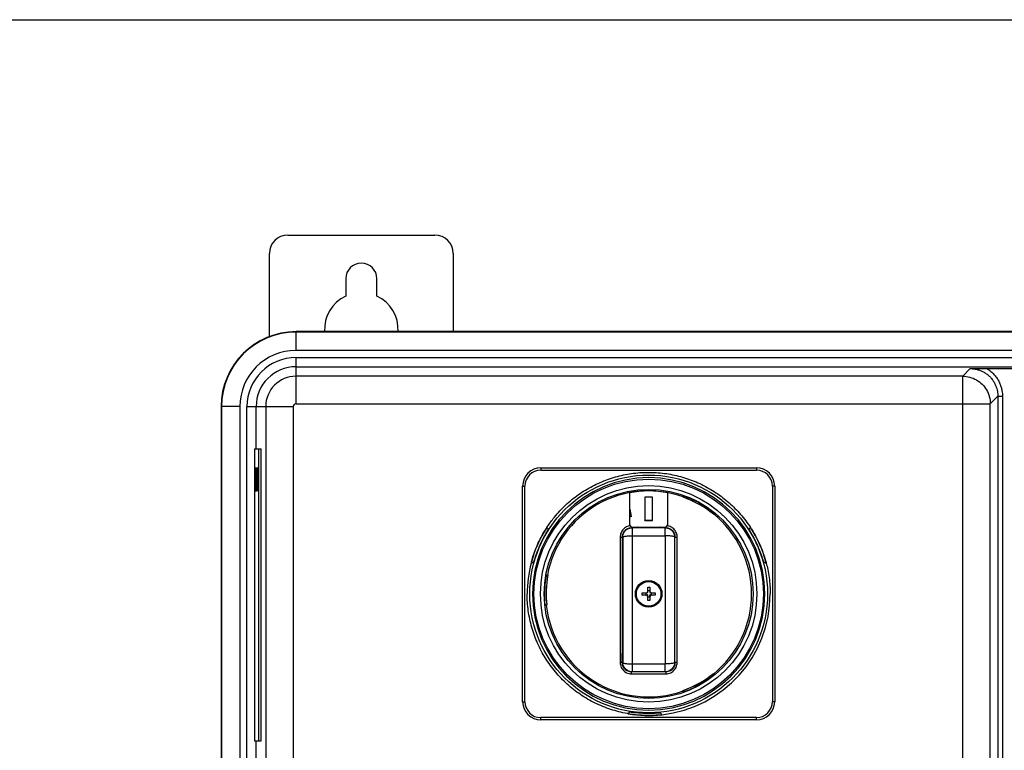
# Model space of a CAD drawing. Units: inches. Extents: x 0 to 34, y 0 to 22.
# Drawn here: x 17 to 23.3, y 17.3 to 22 of the extents above; entities that cross this region are included whole.
import ezdxf

# ---------------------------------------------------------------- set-up
doc = ezdxf.new("R2010")
doc.units = ezdxf.units.IN
doc.header["$LTSCALE"] = 1.87
doc.header["$MEASUREMENT"] = 0
doc.layers.get('0').update_dxf_attribs({"linetype": 'CONTINUOUS'})
doc.layers.add('COS_FEATURE', color=7, linetype='CONTINUOUS')

msp = doc.modelspace()

# ---------------------------------------------------------------- linework, layer by layer
at = {"color": 7, "linetype": 'CONTINUOUS'}
for p, q in [((0, 22), (34, 22)), ((18.7218, 20.6172), (19.6667, 20.6172)), ((18.6037, 19.9643), (18.6037, 20.4991)), ((19.7848, 20.4991), (19.7848, 19.9971)), ((19.0939, 20.3367), (19.0939, 20.2257)), ((19.2947, 20.2257), (19.2947, 20.3367)), ((18.775, 19.8767), (18.775, 19.9971)), ((28.1441, 19.9971), (18.775, 19.9971)), ((28.1441, 19.9947), (18.775, 19.9947)), ((28.1441, 19.8767), (18.775, 19.8767)), ((18.775, 19.5337), (18.775, 19.831)), ((18.775, 19.831), (23.5453, 19.831)), ((18.775, 19.772), (23.4602, 19.772)), ((23.0567, 19.7109), (23.1055, 19.7597)), ((23.2111, 19.7602), (23.4485, 19.7602)), ((23.0567, 19.7109), (18.775, 19.7109)), ((23.0567, 17.1602), (23.0567, 19.7109)), ((23.2338, 19.5337), (23.2826, 19.5826)), ((23.2826, 19.5826), (23.2826, 13.1774)), ((23.2826, 19.5826), (23.3122, 19.5826)), ((23.3122, 19.5826), (23.3122, 13.1774)), ((18.2937, 19.5158), (18.2937, 13.2442)), ((18.4142, 19.5158), (18.2937, 19.5158)), ((18.2961, 19.5158), (18.2961, 13.2442)), ((18.4142, 19.5158), (18.4142, 13.2442)), ((18.4598, 13.4105), (18.4598, 19.5158)), ((18.4598, 19.5158), (18.7571, 19.5158)), ((18.5189, 19.2442), (18.5189, 19.5158)), ((18.5799, 19.5158), (18.5799, 17.2465)), ((18.7571, 19.5158), (18.7571, 17.1602)), ((18.775, 19.5337), (23.2338, 19.5337)), ((23.2338, 17.2465), (23.2338, 19.5337)), ((18.5075, 19.2442), (18.5075, 17.3692)), ((18.5075, 19.2442), (18.5519, 19.2442)), ((18.5369, 17.3692), (18.5369, 19.2442)), ((18.5519, 17.3692), (18.5519, 19.2442)), ((20.3473, 19.1225), (20.3473, 19.1077)), ((20.3473, 19.1225), (21.7322, 19.1225)), ((20.3473, 19.1077), (21.7322, 19.1077)), ((21.7322, 19.1225), (21.7322, 19.1077)), ((20.2304, 17.6208), (20.2304, 19.0056)), ((20.2304, 19.0056), (20.2452, 19.0056)), ((20.2452, 17.6208), (20.2452, 19.0056)), ((21.8343, 19.0056), (21.8343, 17.6208)), ((21.8491, 19.0056), (21.8343, 19.0056)), ((21.8491, 19.0056), (21.8491, 17.6208)), ((20.9157, 18.9622), (20.9157, 18.7653)), ((21.0153, 18.934), (21.0153, 18.7848)), ((21.0153, 18.934), (21.0161, 18.9333)), ((21.0642, 18.934), (21.0153, 18.934)), ((21.0161, 18.9333), (21.0161, 18.7856)), ((21.0634, 18.9333), (21.0161, 18.9333)), ((21.0642, 18.934), (21.0634, 18.9333)), ((21.0634, 18.7856), (21.0634, 18.9333)), ((21.0642, 18.7848), (21.0642, 18.934)), ((21.1638, 18.7653), (21.1638, 18.9622)), ((21.2618, 18.9428), (21.2618, 18.934)), ((20.9285, 18.8102), (20.9203, 18.8567)), ((20.9294, 18.8096), (20.9209, 18.8577)), ((21.0153, 18.7848), (21.0161, 18.7856)), ((21.0153, 18.7848), (21.0642, 18.7848)), ((21.0161, 18.7856), (21.0634, 18.7856)), ((21.0642, 18.7848), (21.0634, 18.7856)), ((21.4555, 18.8355), (21.4555, 18.8249)), ((21.1498, 18.7383), (20.9297, 18.7384)), ((20.9394, 18.7417), (21.1401, 18.7417)), ((20.8743, 18.6793), (20.8707, 18.6793)), ((20.9338, 18.6859), (21.1467, 18.6859)), ((21.2088, 18.6793), (21.2053, 18.6793)), ((20.3895, 18.434), (20.3832, 18.4342)), ((20.3918, 18.434), (20.3895, 18.434)), ((21.0338, 18.3226), (21.0338, 18.3557)), ((21.048, 18.3557), (21.048, 18.3226)), ((20.9973, 18.3052), (21.021, 18.3072)), ((21.021, 18.3192), (21.021, 18.3072)), ((21.021, 18.3072), (21.0326, 18.3072)), ((21.0226, 18.305), (21.0326, 18.3072)), ((21.0252, 18.3195), (21.0328, 18.3215)), ((21.048, 18.3319), (21.0338, 18.3319)), ((21.0338, 18.2944), (21.0338, 18.306)), ((21.0338, 18.2944), (21.048, 18.2944)), ((21.0338, 18.2706), (21.0338, 18.2937)), ((21.048, 18.2944), (21.048, 18.306)), ((21.048, 18.2937), (21.048, 18.2707)), ((21.0489, 18.3215), (21.0566, 18.3196)), ((21.0592, 18.305), (21.0492, 18.3072)), ((21.0492, 18.3072), (21.0585, 18.3072)), ((21.0585, 18.3072), (21.0585, 18.3193)), ((21.0822, 18.3052), (21.0585, 18.3072)), ((20.3848, 18.2407), (20.3761, 18.2407)), ((20.3824, 18.2403), (20.3761, 18.2405)), ((20.3848, 18.2403), (20.3824, 18.2403)), ((20.8742, 17.8715), (20.8706, 17.8715)), ((20.9338, 17.8639), (21.1467, 17.8639)), ((21.2053, 17.8715), (21.2088, 17.8715)), ((21.1498, 17.8124), (20.9296, 17.8124)), ((20.9301, 17.7999), (21.1494, 17.7999)), ((21.4555, 17.8022), (21.4555, 17.7908)), ((21.2618, 17.6835), (21.2618, 17.6931)), ((20.2304, 17.6208), (20.2452, 17.6208)), ((21.8491, 17.6208), (21.8343, 17.6208)), ((20.3473, 17.5039), (20.3473, 17.5186)), ((21.7322, 17.5186), (20.3473, 17.5186)), ((21.7322, 17.5039), (21.7322, 17.5186)), ((21.7322, 17.5039), (20.3473, 17.5039)), ((18.5075, 17.3692), (18.5519, 17.3692)), ((18.5189, 17.1817), (18.5189, 17.3692))]:
    msp.add_line(p, q, dxfattribs=at)
for radius in [0.7632, 0.737, 0.695, 0.6712, 0.0856, 0.0821, 0.0792]:
    msp.add_circle((21.0398, 18.3132), radius, dxfattribs=at)
for centre, radius, start, end in [((18.7218, 20.4991), 0.1181, 90, 180), ((19.6667, 20.4991), 0.1181, 0, 90), ((19.1943, 20.3367), 0.1004, 0, 180), ((19.1943, 20.0119), 0.2362, 115.15066, 183.59806), ((19.1943, 20.0119), 0.2362, 356.40194, 64.84934), ((18.775, 19.5158), 0.4813, 90, 180), ((18.775, 19.5158), 0.4789, 90, 180), ((18.775, 19.5158), 0.3608, 90, 180), ((18.775, 19.5158), 0.3152, 90, 180), ((18.775, 19.5158), 0.2561, 90, 180), ((18.775, 19.5158), 0.1951, 90, 180), ((18.775, 19.5158), 0.0179, 90, 180), ((20.3473, 19.0056), 0.1169, 90, 180), ((20.3473, 19.0056), 0.1021, 90, 180), ((21.7322, 19.0056), 0.1169, 0, 90), ((21.7322, 19.0056), 0.1021, 0, 90), ((21.0398, 18.3132), 0.7464, 0.0002, 359.99979), ((21.0398, 18.3132), 0.6614, 70.38377, 169.47161), ((21.0398, 18.3132), 0.6607, 79.18244, 100.81756), ((21.0398, 18.3132), 0.6594, 50.91001, 70.32202), ((21.0398, 18.3132), 0.5565, 102.3956, 102.88474), ((21.0398, 18.3132), 0.5573, 102.31138, 102.86368), ((21.0398, 18.3132), 0.5094, 102.61774, 104.12775), ((21.0398, 18.3132), 0.5086, 102.53317, 104.13078), ((21.0398, 18.3132), 0.6614, 308.94447, 51.05553), ((21.0398, 18.3132), 0.7806, 146.91234, 165.38925), ((20.9394, 18.7653), 0.0236, 180.00042, 270.00078), ((21.1401, 18.7653), 0.0236, 269.99687, 359.99958), ((21.0398, 18.3132), 0.7806, 14.61145, 33.08847), ((21.0398, 18.3132), 0.7659, 150.80617, 160.99047), ((21.0398, 18.3132), 0.7659, 19.00953, 29.19383), ((21.0398, 18.3132), 0.7806, 165.38951, 180), ((21.0398, 18.3132), 0.6686, 172.03111, 183.79964), ((21.0398, 18.3136), 0.659, 169.46736, 186.37937), ((21.0398, 18.3132), 0.7806, 276.14928, 360), ((21.0398, 18.3132), 0.6614, 186.32319, 289.61623), ((21.0398, 18.3136), 0.659, 289.68919, 309.11098), ((21.0398, 18.3132), 0.659, 289.68919, 309.11097), ((20.3473, 17.6208), 0.1169, 180, 270), ((20.3473, 17.6208), 0.1021, 180, 270), ((21.7322, 17.6208), 0.1169, 270, 360), ((21.7322, 17.6208), 0.1021, 270, 360), ((21.0398, 18.3132), 0.7806, 260.34965, 276.14939), ((21.0398, 18.3132), 0.7659, 264.1327, 272.32331)]:
    msp.add_arc(centre, radius, start, end, dxfattribs=at)
for points, start_tangent, end_tangent in [([(23.1055, 19.7597), (23.1178, 19.7598), (23.1301, 19.7599), (23.1424, 19.76), (23.155, 19.76), (23.1678, 19.7601), (23.1813, 19.7602), (23.1956, 19.7602), (23.2111, 19.7602)], (0.105606, 0.000752), (0.105609, 0)), ([(23.1055, 19.7597), (23.1199, 19.7591), (23.1366, 19.757), (23.155, 19.7527), (23.1744, 19.7458), (23.1939, 19.7361), (23.2129, 19.7235), (23.2303, 19.7082), (23.2458, 19.6908), (23.2586, 19.6717), (23.2685, 19.6519), (23.2755, 19.6323), (23.2799, 19.6136), (23.2821, 19.5969), (23.2826, 19.5826)], (0.278101, 0.000014), (-0.000014, -0.278101)), ([(23.2111, 19.7602), (23.2328, 19.7454), (23.2528, 19.7276), (23.2703, 19.7073), (23.2849, 19.6852), (23.2961, 19.6624), (23.3041, 19.6398), (23.309, 19.6183), (23.3115, 19.5991), (23.3122, 19.5826)], (0.183666, -0.109182), (0, -0.213668)), ([(23.0567, 19.7109), (23.1022, 19.7049), (23.145, 19.6873), (23.1818, 19.6591), (23.21, 19.6224), (23.2278, 19.5797), (23.2338, 19.5337)], (0.277428, -0.000085), (0.000085, -0.277428)), ([(20.3857, 18.7393), (20.4267, 18.7964), (20.4978, 18.8749), (20.5786, 18.943), (20.6679, 18.9995), (20.7639, 19.0434), (20.8651, 19.074), (20.9693, 19.0906), (21.0751, 19.0929), (21.1799, 19.0811), (21.2824, 19.0551), (21.3803, 19.0155), (21.4721, 18.9631), (21.5558, 18.8988), (21.6302, 18.8237), (21.6937, 18.7393)], (0.846534, 1.299267), (0.845936, -1.298266)), ([(21.2618, 18.9428), (21.2631, 18.9426), (21.2669, 18.9415), (21.2731, 18.9395), (21.2811, 18.9366), (21.2901, 18.9331)], (0, 0.029978), (0.027793, -0.011235)), ([(21.2901, 18.9331), (21.3378, 18.9117), (21.3836, 18.8866), (21.4271, 18.8581)], (0.145105, -0.058657), (0.127537, -0.090721)), ([(20.9209, 18.8577), (20.9207, 18.8574), (20.9205, 18.8571), (20.9203, 18.8567)], (-0.000632, -0.000942), (-0.000631, -0.000943)), ([(21.4555, 18.8355), (21.4553, 18.8359), (21.4546, 18.8365), (21.4535, 18.8376), (21.4519, 18.839), (21.4497, 18.8408), (21.4471, 18.843), (21.4438, 18.8456), (21.4401, 18.8485), (21.436, 18.8516), (21.4316, 18.8549), (21.4271, 18.8581)], (0, 0.036277), (-0.029561, 0.021028)), ([(20.9294, 18.8096), (20.9291, 18.8098), (20.9288, 18.81), (20.9285, 18.8102)], (-0.000904, 0.000604), (-0.000904, 0.000603)), ([(20.287, 18.5199), (20.3206, 18.6166), (20.3673, 18.7096), (20.3857, 18.7393)], (0.063915, 0.232753), (0.131862, 0.202384)), ([(20.3952, 18.731), (20.395, 18.7298), (20.3935, 18.7266), (20.3907, 18.7215), (20.387, 18.7148), (20.3823, 18.7065), (20.3769, 18.697), (20.3712, 18.6867)], (0.03793, -0.033265), (-0.024608, -0.044042)), ([(20.3858, 18.7393), (20.3889, 18.7365), (20.3921, 18.7338), (20.3952, 18.731)], (0.009453, -0.008295), (0.009456, -0.008293)), ([(20.9209, 18.7506), (20.9081, 18.7478), (20.896, 18.7428), (20.8758, 18.7272), (20.8621, 18.7054), (20.8581, 18.6918), (20.8567, 18.6777)], (-0.105138, -0.013543), (0.000019, -0.106036)), ([(20.8707, 18.6798), (20.8718, 18.6906), (20.875, 18.7016), (20.886, 18.719), (20.9022, 18.7316), (20.9222, 18.7379), (20.9297, 18.7384)], (0.000696, 0.092156), (0.091803, -0.000182)), ([(20.8743, 18.6793), (20.8763, 18.6946), (20.8822, 18.7088), (20.8916, 18.7211), (20.9038, 18.7304), (20.918, 18.7363), (20.9333, 18.7384)], (-0.000002, 0.092501), (0.092501, -0.000003)), ([(20.9333, 18.7384), (20.9334, 18.7366), (20.9335, 18.7315), (20.9336, 18.7233), (20.9337, 18.7126), (20.9338, 18.6999), (20.9338, 18.6859)], (0.05243, -0.000002), (0.000045, -0.05243)), ([(20.9718, 18.7383), (20.9691, 18.7401), (20.9664, 18.7417)], (-0.005255, 0.003603), (-0.005548, 0.003133)), ([(21.1132, 18.7417), (21.1104, 18.7401), (21.1078, 18.7383)], (-0.005542, -0.003128), (-0.00525, -0.003596)), ([(21.1467, 18.6859), (21.1467, 18.6998), (21.1466, 18.7126), (21.1465, 18.7233), (21.1464, 18.7315), (21.1463, 18.7366), (21.1462, 18.7383)], (-0.000045, 0.05243), (-0.05243, 0.000002)), ([(21.1462, 18.7383), (21.1615, 18.7363), (21.1757, 18.7304), (21.188, 18.721), (21.1974, 18.7088), (21.2033, 18.6946), (21.2053, 18.6793)], (0.092501, -0.000003), (-0.000008, -0.092501)), ([(21.1498, 18.7383), (21.1573, 18.7379), (21.1783, 18.731), (21.1946, 18.7178), (21.2009, 18.7089), (21.2055, 18.6989), (21.208, 18.6893), (21.2088, 18.6797)], (0.091859, 0.000174), (0.000628, -0.092102)), ([(21.2228, 18.6777), (21.2218, 18.6901), (21.2186, 18.7022), (21.2051, 18.7256), (21.1848, 18.7421), (21.1721, 18.7476), (21.1586, 18.7506)], (0.000014, 0.10602), (-0.105158, 0.013521)), ([(21.7083, 18.6867), (21.7025, 18.6971), (21.697, 18.7068), (21.6923, 18.7151), (21.6886, 18.7218), (21.6859, 18.7268), (21.6845, 18.7298), (21.6843, 18.731)], (-0.024608, 0.044043), (0.037931, 0.033265)), ([(21.6843, 18.731), (21.6874, 18.7338), (21.6906, 18.7365), (21.6937, 18.7393)], (0.009466, 0.008302), (0.009464, 0.008304)), ([(21.7, 18.7295), (21.7302, 18.6773), (21.7552, 18.6253), (21.7756, 18.5736), (21.7919, 18.5221), (21.795, 18.5104)], (0.127877, -0.202795), (0.060576, -0.232015)), ([(20.8567, 18.6777), (20.8599, 18.6778), (20.8625, 18.6779), (20.8666, 18.6782), (20.8682, 18.6784), (20.8695, 18.6787), (20.87, 18.6788), (20.8703, 18.679), (20.8706, 18.6791), (20.8707, 18.6793)], (0.014221, 0.000095), (0.004042, 0.015073)), ([(20.8567, 18.6777), (20.8568, 18.6134), (20.8568, 18.557), (20.8568, 18.5078), (20.8569, 18.4642), (20.8569, 18.4246), (20.8569, 18.3874), (20.8567, 18.3505), (20.8569, 18.3132)], (0.000603, -0.364552), (0.005595, -0.36451)), ([(20.8706, 17.8715), (20.8708, 18.0728), (20.8709, 18.2751), (20.8708, 18.4776), (20.8707, 18.6793)], (0.000792, 0.807827), (-0.000689, 0.807828)), ([(20.8707, 18.6793), (20.8707, 18.6798)], (0, 0.000462), (0.000003, 0.000462)), ([(20.8743, 18.6793), (20.8744, 18.4776), (20.8744, 18.2752), (20.8744, 18.0728), (20.8742, 17.8715)], (0.000725, -0.807827), (-0.000787, -0.807827)), ([(20.8743, 18.6793), (20.8764, 18.681), (20.8824, 18.6826), (20.8919, 18.684), (20.9042, 18.685), (20.9185, 18.6857), (20.9338, 18.6859)], (0.004158, 0.060346), (0.060489, 0.000001)), ([(20.9338, 18.6859), (20.9339, 18.4807), (20.934, 18.2747), (20.9339, 18.0689), (20.9338, 17.8639)], (0.000704, -0.822001), (-0.000711, -0.822001)), ([(21.1467, 18.6859), (21.1465, 18.4806), (21.1465, 18.2747), (21.1465, 18.0689), (21.1467, 17.8639)], (-0.000764, -0.822001), (0.000723, -0.822001)), ([(21.2053, 18.6793), (21.2032, 18.681), (21.1973, 18.6826), (21.188, 18.6839), (21.1759, 18.685), (21.1618, 18.6857), (21.1467, 18.6859)], (-0.003978, 0.059437), (-0.05957, 0.00014)), ([(21.2053, 18.6793), (21.2051, 18.4776), (21.2051, 18.2752), (21.2051, 18.0728), (21.2053, 17.8715)], (-0.000775, -0.807827), (0.000737, -0.807827)), ([(21.2086, 18.3132), (21.2087, 18.4354), (21.2087, 18.5575), (21.2088, 18.6793)], (0.000031, 0.366111), (0.000335, 0.366111)), ([(21.2088, 18.6797), (21.2088, 18.6793)], (0.000003, -0.00046), (0, -0.00046)), ([(21.2088, 18.6793), (21.2089, 18.6791), (21.2092, 18.679), (21.2096, 18.6788), (21.2101, 18.6787), (21.2113, 18.6784), (21.2129, 18.6782), (21.2171, 18.6779), (21.2197, 18.6778), (21.2228, 18.6777)], (0.004003, -0.015075), (0.014221, -0.000095)), ([(21.2226, 18.3132), (21.2227, 18.3383), (21.2226, 18.3665), (21.2226, 18.3986), (21.2226, 18.4341), (21.2227, 18.4722), (21.2227, 18.5142), (21.2227, 18.5617), (21.2227, 18.616), (21.2228, 18.6777)], (-0.002741, 0.364531), (0.000349, 0.364541)), ([(20.3156, 18.5626), (20.3118, 18.5513), (20.3081, 18.5406), (20.305, 18.5316), (20.3025, 18.5247), (20.3006, 18.5201), (20.2996, 18.5184)], (-0.015358, -0.044579), (-0.041399, -0.022566)), ([(21.7799, 18.5184), (21.7789, 18.5201), (21.777, 18.5247), (21.7745, 18.5316), (21.7714, 18.5406), (21.7678, 18.5513), (21.7639, 18.5626)], (-0.041399, 0.022566), (-0.015358, 0.044579)), ([(20.2844, 18.5101), (20.2895, 18.5129), (20.2906, 18.5135)], (0.006143, 0.003391), (0.006151, 0.003378)), ([(20.2906, 18.5135), (20.2945, 18.5156), (20.2996, 18.5184)], (0.008981, 0.004933), (0.008997, 0.004904)), ([(21.7799, 18.5184), (21.785, 18.5156), (21.79, 18.5129), (21.7951, 18.5101)], (0.015142, -0.008253), (0.015097, -0.008334)), ([(21.795, 18.5104), (21.7951, 18.5101)], (0.000071, -0.000273), (0.000071, -0.000273)), ([(21.7951, 18.5101), (21.8043, 18.4705), (21.8132, 18.4187), (21.8185, 18.3663), (21.8203, 18.3132)], (0.050218, -0.192628), (0, -0.199028)), ([(20.3832, 18.4342), (20.3826, 18.4328), (20.3816, 18.4289), (20.3804, 18.4226), (20.3789, 18.4147), (20.3776, 18.4059)], (-0.02886, 0.00069), (-0.003999, -0.02863)), ([(21.0338, 18.3557), (21.0409, 18.3558), (21.048, 18.3557)], (0.014248, 0.000265), (0.014246, -0.000364)), ([(20.9089, 17.5436), (20.9015, 17.5449), (20.7964, 17.5715), (20.6956, 17.6126), (20.6016, 17.6671), (20.5162, 17.7342), (20.4409, 17.8125), (20.3772, 17.9005), (20.3263, 17.9964), (20.2893, 18.0985), (20.2667, 18.2048), (20.2592, 18.3132)], (-1.079042, 0.183545), (0, 1.09374)), ([(20.8569, 18.3132), (20.8568, 18.2858), (20.8569, 18.255), (20.8569, 18.2219), (20.8569, 18.1863), (20.8569, 18.1483), (20.8568, 18.1063), (20.8568, 18.0587), (20.8568, 18.0045), (20.8567, 17.9429), (20.8567, 17.8734)], (0.004928, -0.439784), (-0.001077, -0.43981)), ([(20.9972, 18.3194), (21.0023, 18.3194), (21.007, 18.3193), (21.0113, 18.3193), (21.0153, 18.3193), (21.019, 18.3192), (21.0225, 18.3192)], (0.025276, -0.00032), (0.025277, -0.000125)), ([(20.9972, 18.3132), (20.9972, 18.3163), (20.9972, 18.3194)], (0, 0.006269), (0.000122, 0.006268)), ([(20.9973, 18.3052), (20.9972, 18.3092), (20.9972, 18.3132)], (-0.000197, 0.007977), (0, 0.007979)), ([(21.0226, 18.305), (21.019, 18.305), (21.0152, 18.305), (21.0112, 18.305), (21.0068, 18.3051), (21.0022, 18.3051), (20.9973, 18.3052)], (-0.0253, 0.000125), (-0.025298, 0.000319)), ([(21.0225, 18.3192), (21.0247, 18.3194), (21.0252, 18.3195)], (0.002717, -0.000013), (0.00264, 0.00066)), ([(21.0338, 18.2937), (21.0335, 18.2959), (21.0329, 18.2979), (21.0321, 18.2996), (21.031, 18.3011), (21.0297, 18.3023), (21.0282, 18.3034), (21.0266, 18.3042), (21.0247, 18.3048), (21.0226, 18.305)], (0, 0.017558), (-0.017557, 0.000086)), ([(21.0252, 18.3195), (21.0266, 18.32), (21.0283, 18.3208), (21.0298, 18.3219), (21.031, 18.3232), (21.0321, 18.3246), (21.033, 18.3263), (21.0335, 18.3282), (21.0338, 18.3304)], (0.014419, 0.003608), (0, 0.014841)), ([(21.0338, 18.306), (21.0337, 18.3064), (21.0334, 18.3068), (21.033, 18.3071), (21.0326, 18.3072)], (0, 0.001872), (-0.001872, 0)), ([(21.0328, 18.3215), (21.033, 18.3215), (21.0334, 18.3218), (21.0337, 18.3222), (21.0338, 18.3226)], (0.00155, 0.000391), (0, 0.001585)), ([(21.048, 18.3304), (21.0482, 18.3283), (21.0488, 18.3264), (21.0496, 18.3247), (21.0506, 18.3233), (21.0519, 18.322), (21.0534, 18.3209), (21.0551, 18.32), (21.0566, 18.3196)], (0, -0.014882), (0.014466, -0.003597)), ([(21.048, 18.3226), (21.0481, 18.3222), (21.0484, 18.3218), (21.0488, 18.3215), (21.0489, 18.3215)], (0, -0.001587), (0.001552, -0.00039)), ([(21.0492, 18.3072), (21.0487, 18.3071), (21.0484, 18.3068), (21.0481, 18.3064), (21.048, 18.306)], (-0.001872, 0), (0, -0.001872)), ([(21.0592, 18.305), (21.057, 18.3048), (21.0551, 18.3042), (21.0534, 18.3033), (21.052, 18.3023), (21.0507, 18.301), (21.0496, 18.2995), (21.0488, 18.2978), (21.0482, 18.2959), (21.048, 18.2937)], (-0.017533, -0.000098), (0, -0.017534)), ([(21.0566, 18.3196), (21.0571, 18.3194), (21.0593, 18.3192)], (0.002619, -0.000651), (0.002694, 0.000015)), ([(21.0822, 18.3052), (21.0769, 18.3051), (21.072, 18.3051), (21.0674, 18.305), (21.0631, 18.305), (21.0592, 18.305)], (-0.02308, -0.000291), (-0.023082, -0.000128)), ([(21.0593, 18.3192), (21.0625, 18.3193), (21.0659, 18.3193), (21.0696, 18.3193), (21.0735, 18.3193), (21.0777, 18.3194), (21.0823, 18.3194)], (0.023027, 0.000129), (0.023026, 0.000291)), ([(21.0823, 18.3132), (21.0823, 18.3092), (21.0822, 18.3052)], (0, -0.007979), (-0.000197, -0.007977)), ([(21.0823, 18.3194), (21.0823, 18.3163), (21.0823, 18.3132)], (0.000122, -0.006268), (0, -0.006269)), ([(21.2088, 17.8715), (21.2087, 18.0182), (21.2087, 18.1656), (21.2086, 18.3132)], (-0.000406, 0.441717), (0.000037, 0.441717)), ([(21.2228, 17.8733), (21.2227, 17.9478), (21.2227, 18.0131), (21.2227, 18.0701), (21.2226, 18.1197), (21.2226, 18.1633), (21.2226, 18.203), (21.2226, 18.2405), (21.2226, 18.277), (21.2226, 18.3132)], (-0.001267, 0.439821), (-0.001483, 0.43982)), ([(20.3761, 18.2405), (20.3756, 18.2419), (20.3749, 18.2459), (20.3741, 18.2522), (20.3733, 18.2601), (20.3726, 18.2689)], (-0.028617, 0.000746), (-0.001903, 0.028564)), ([(21.048, 18.2707), (21.0409, 18.2706), (21.0338, 18.2706)], (-0.014246, -0.000364), (-0.014248, 0.000265)), ([(20.8567, 17.8734), (20.8585, 17.8569), (20.864, 17.8413), (20.8728, 17.8274), (20.8844, 17.8158), (20.8983, 17.8071), (20.9139, 17.8017), (20.9301, 17.7999)], (-0.000112, -0.115188), (0.115188, -0.000004)), ([(20.8706, 17.8715), (20.87, 17.872), (20.8679, 17.8726), (20.8647, 17.873), (20.8608, 17.8733), (20.8567, 17.8734)], (-0.000851, 0.014254), (-0.014279, 0.000112)), ([(20.8707, 17.871), (20.8706, 17.8715)], (-0.000003, 0.000465), (0.000001, 0.000465)), ([(20.9296, 17.8124), (20.9144, 17.8144), (20.9003, 17.8202), (20.888, 17.8296), (20.8786, 17.8418), (20.8727, 17.8561), (20.8707, 17.871)], (-0.09201, 0.000003), (-0.000619, 0.092035)), ([(20.9333, 17.8124), (20.918, 17.8144), (20.9038, 17.8203), (20.8915, 17.8297), (20.8822, 17.8419), (20.8763, 17.8562), (20.8742, 17.8715)], (-0.092494, 0.000003), (-0.000002, 0.092494)), ([(20.8742, 17.8715), (20.8764, 17.8695), (20.8824, 17.8677), (20.8919, 17.8661), (20.9042, 17.8649), (20.9185, 17.8642), (20.9338, 17.8639)], (0.003566, -0.060645), (0.06075, -0.000034)), ([(20.9338, 17.8639), (20.9337, 17.8502), (20.9337, 17.8377), (20.9336, 17.8271), (20.9335, 17.8191), (20.9334, 17.8141), (20.9333, 17.8124)], (-0.000054, -0.051518), (-0.051518, 0.000002)), ([(21.1462, 17.8124), (21.1463, 17.8141), (21.1464, 17.8191), (21.1465, 17.8271), (21.1466, 17.8377), (21.1466, 17.8502), (21.1467, 17.8639)], (0.051518, -0.000002), (0.000054, 0.051518)), ([(21.2052, 17.8715), (21.2032, 17.8695), (21.1973, 17.8677), (21.188, 17.8662), (21.1759, 17.865), (21.1618, 17.8642), (21.1467, 17.8639)], (-0.003611, -0.059722), (-0.059831, -0.000113)), ([(21.1494, 17.7999), (21.1656, 17.8017), (21.1811, 17.8071), (21.195, 17.8158), (21.2067, 17.8274), (21.2155, 17.8413), (21.2209, 17.8569), (21.2228, 17.8733)], (0.115187, -0.000003), (-0.000105, 0.115187)), ([(21.2053, 17.8715), (21.2032, 17.8562), (21.1973, 17.8419), (21.1879, 17.8297), (21.1757, 17.8203), (21.1615, 17.8144), (21.1498, 17.8125)], (-0.000008, -0.088908), (-0.088916, -0.005438)), ([(21.2088, 17.871), (21.2068, 17.856), (21.2008, 17.8417), (21.1914, 17.8295), (21.1792, 17.8202), (21.165, 17.8144), (21.1498, 17.8124)], (-0.000623, -0.092036), (-0.092011, 0.000003)), ([(21.2228, 17.8734), (21.2186, 17.8732), (21.2145, 17.8729), (21.2114, 17.8725), (21.2095, 17.872), (21.2088, 17.8715)], (-0.014281, -0.000111), (-0.000852, -0.014256)), ([(21.2088, 17.8715), (21.2088, 17.871)], (0.000001, -0.000463), (-0.000003, -0.000464)), ([(20.9301, 17.7999), (20.9301, 17.8047), (20.93, 17.8089), (20.9298, 17.8116), (20.9296, 17.8124)], (-0.000061, 0.012572), (-0.012572, 0)), ([(21.1498, 17.8125), (21.1462, 17.8124)], (-0.003587, -0.000219), (-0.003587, 0)), ([(21.1498, 17.8124), (21.1497, 17.8115), (21.1495, 17.8087), (21.1494, 17.8046), (21.1494, 17.7999)], (-0.012572, 0), (-0.000062, -0.012572)), ([(21.4555, 17.7908), (21.4545, 17.7896), (21.4511, 17.7867), (21.4453, 17.7819), (21.437, 17.7754), (21.4271, 17.7682)], (0, -0.036261), (-0.029561, -0.020999)), ([(21.4271, 17.7682), (21.3834, 17.7396), (21.3376, 17.7145), (21.2901, 17.6932)], (-0.127586, -0.090632), (-0.145132, -0.058559)), ([(21.2901, 17.6932), (21.281, 17.6897), (21.2731, 17.6868), (21.2669, 17.6848), (21.2631, 17.6837), (21.2618, 17.6835)], (-0.027812, -0.011222), (0, 0.029991)), ([(20.9089, 17.5437), (20.9117, 17.5474), (20.9144, 17.5512), (20.9172, 17.5549)], (0.008306, 0.011232), (0.008281, 0.011251)), ([(21.1136, 17.5361), (21.0079, 17.5332), (20.9089, 17.5436)], (-0.204351, -0.019413), (-0.202512, 0.034447)), ([(20.9172, 17.5549), (20.919, 17.5552), (20.9236, 17.555), (20.9307, 17.5544), (20.9397, 17.5536), (20.9503, 17.5525), (20.9615, 17.5513)], (0.026364, 0.035819), (0.044242, -0.004546)), ([(21.0708, 17.5479), (21.0819, 17.5484), (21.0924, 17.5488), (21.1014, 17.5491), (21.1085, 17.5493), (21.1132, 17.5492), (21.1151, 17.5488)], (0.0443, 0.001797), (0.025654, -0.03616)), ([(21.1151, 17.5488), (21.1178, 17.5449), (21.1206, 17.541), (21.1234, 17.5371)], (0.008288, -0.011681), (0.008318, -0.01166))]:
    msp.add_spline(points, degree=3, dxfattribs=dict(at, start_tangent=start_tangent, end_tangent=end_tangent))
at = {"layer": 'COS_FEATURE', "color": 7, "linetype": 'CONTINUOUS'}
for p, q in [((18.5123, 18.9719), (18.5123, 19.1217)), ((18.5123, 19.1217), (18.5136, 19.1217)), ((18.5126, 18.991), (18.5126, 19.1025)), ((18.5126, 19.1025), (18.5136, 19.1025)), ((18.5136, 19.1217), (18.5139, 19.1185)), ((18.5136, 19.1025), (18.5138, 19.0994)), ((18.5138, 19.0994), (18.514, 19.093)), ((18.5139, 19.1185), (18.5141, 19.1121)), ((18.5141, 19.1121), (18.5143, 19.0994)), ((18.5143, 19.0994), (18.5144, 19.0866)), ((18.5149, 18.9719), (18.5158, 19.1217)), ((18.5155, 19.0229), (18.516, 19.1089)), ((18.5158, 19.1217), (18.5162, 19.1217)), ((18.516, 19.1089), (18.5165, 19.0229)), ((18.5162, 19.1217), (18.5171, 18.9719)), ((18.5175, 18.9719), (18.5175, 19.1217)), ((18.5175, 19.1217), (18.518, 19.1217)), ((18.5192, 18.9719), (18.5178, 19.1025)), ((18.5178, 19.1025), (18.5178, 18.9719)), ((18.518, 19.1217), (18.5194, 18.9942)), ((18.5194, 18.9942), (18.5194, 19.1217)), ((18.5194, 19.1217), (18.5197, 19.1217)), ((18.5197, 19.1217), (18.5197, 18.9719)), ((18.5202, 19.0866), (18.5203, 19.0994)), ((18.5203, 19.0994), (18.5205, 19.1121)), ((18.5205, 19.1121), (18.5207, 19.1185)), ((18.5208, 19.0994), (18.5206, 19.093)), ((18.5207, 19.1185), (18.521, 19.1217)), ((18.521, 19.1025), (18.5208, 19.0994)), ((18.521, 19.1217), (18.5215, 19.1217)), ((18.5215, 19.1025), (18.521, 19.1025)), ((18.5215, 19.1217), (18.5218, 19.1185)), ((18.5217, 19.0994), (18.5215, 19.1025)), ((18.5219, 19.093), (18.5217, 19.0994)), ((18.5218, 19.1185), (18.522, 19.1121)), ((18.522, 19.1121), (18.5222, 19.0994)), ((18.5222, 19.0994), (18.5223, 19.0834)), ((18.5227, 18.9719), (18.5227, 19.1217)), ((18.5227, 19.1217), (18.5247, 19.1217)), ((18.523, 19.1025), (18.523, 19.0611)), ((18.5247, 19.1025), (18.523, 19.1025)), ((18.5247, 19.1217), (18.5247, 19.1025)), ((18.5251, 19.1217), (18.5251, 18.9719)), ((18.5264, 19.1217), (18.5251, 19.1217)), ((18.5254, 19.1057), (18.5254, 19.0579)), ((18.5265, 19.1057), (18.5254, 19.1057)), ((18.5267, 19.1185), (18.5264, 19.1217)), ((18.5266, 19.1025), (18.5265, 19.1057)), ((18.5267, 19.0962), (18.5266, 19.1025)), ((18.5269, 19.1089), (18.5267, 19.1185)), ((18.527, 19.0962), (18.5269, 19.1089)), ((18.514, 19.093), (18.5141, 19.0834)), ((18.5141, 19.0834), (18.5141, 19.0707)), ((18.5141, 19.0707), (18.5141, 19.0229)), ((18.5144, 19.0866), (18.5145, 19.0707)), ((18.5145, 19.0707), (18.5145, 19.0229)), ((18.5201, 19.0707), (18.5202, 19.0866)), ((18.5201, 19.0229), (18.5201, 19.0707)), ((18.5206, 19.093), (18.5205, 19.0834)), ((18.5205, 19.0834), (18.5205, 19.0707)), ((18.5205, 19.0707), (18.5205, 19.0229)), ((18.5214, 19.0356), (18.5214, 19.0547)), ((18.5214, 19.0547), (18.5223, 19.0547)), ((18.5219, 19.0356), (18.5214, 19.0356)), ((18.5219, 19.0834), (18.5219, 19.093)), ((18.5223, 19.0834), (18.5219, 19.0834)), ((18.5219, 19.0101), (18.5219, 19.0356)), ((18.5223, 19.0547), (18.5223, 19.0069)), ((18.523, 19.0611), (18.5244, 19.0611)), ((18.523, 19.042), (18.523, 18.991)), ((18.5244, 19.042), (18.523, 19.042)), ((18.5244, 19.0611), (18.5244, 19.042)), ((18.5254, 19.0579), (18.5265, 19.0579)), ((18.5254, 18.9719), (18.5254, 19.0388)), ((18.5254, 19.0388), (18.5263, 19.0388)), ((18.5263, 19.0388), (18.5268, 18.9719)), ((18.5265, 19.0579), (18.5266, 19.0611)), ((18.5266, 19.0611), (18.5267, 19.0675)), ((18.5268, 19.0866), (18.5267, 19.0962)), ((18.5267, 19.0675), (18.5268, 19.077)), ((18.5267, 19.0452), (18.5269, 19.0516)), ((18.5272, 18.9719), (18.5267, 19.0452)), ((18.5268, 19.077), (18.5268, 19.0866)), ((18.5269, 19.0516), (18.527, 19.0643)), ((18.5271, 19.0866), (18.527, 19.0962)), ((18.527, 19.0643), (18.5271, 19.0739)), ((18.5271, 19.0739), (18.5271, 19.0866)), ((18.5136, 18.991), (18.5126, 18.991)), ((18.5138, 18.9942), (18.5136, 18.991)), ((18.5139, 18.9751), (18.5136, 18.9719)), ((18.514, 19.0006), (18.5138, 18.9942)), ((18.5141, 18.9815), (18.5139, 18.9751)), ((18.5141, 19.0101), (18.514, 19.0006)), ((18.5141, 19.0229), (18.5141, 19.0101)), ((18.5143, 18.9942), (18.5141, 18.9815)), ((18.5144, 19.0069), (18.5143, 18.9942)), ((18.5145, 19.0229), (18.5144, 19.0069)), ((18.5155, 19.0101), (18.5152, 18.9719)), ((18.5165, 19.0229), (18.5155, 19.0229)), ((18.5165, 19.0101), (18.5155, 19.0101)), ((18.5168, 18.9719), (18.5165, 19.0101)), ((18.5202, 19.0069), (18.5201, 19.0229)), ((18.5203, 18.9942), (18.5202, 19.0069)), ((18.5205, 18.9815), (18.5203, 18.9942)), ((18.5205, 19.0229), (18.5205, 19.0101)), ((18.5205, 19.0101), (18.5206, 19.0006)), ((18.5207, 18.9751), (18.5205, 18.9815)), ((18.5206, 19.0006), (18.5208, 18.9942)), ((18.521, 18.9719), (18.5207, 18.9751)), ((18.5208, 18.9942), (18.521, 18.991)), ((18.521, 18.991), (18.5215, 18.991)), ((18.5215, 18.991), (18.5217, 18.9942)), ((18.5218, 18.9751), (18.5215, 18.9719)), ((18.5217, 18.9942), (18.5219, 19.0006)), ((18.522, 18.9815), (18.5218, 18.9751)), ((18.5219, 19.0006), (18.5219, 19.0101)), ((18.5222, 18.9942), (18.522, 18.9815)), ((18.5223, 19.0069), (18.5222, 18.9942)), ((18.523, 18.991), (18.5247, 18.991)), ((18.5247, 18.991), (18.5247, 18.9719)), ((18.5136, 18.9719), (18.5123, 18.9719)), ((18.5152, 18.9719), (18.5149, 18.9719)), ((18.5171, 18.9719), (18.5168, 18.9719)), ((18.5178, 18.9719), (18.5175, 18.9719)), ((18.5197, 18.9719), (18.5192, 18.9719)), ((18.5215, 18.9719), (18.521, 18.9719)), ((18.5247, 18.9719), (18.5227, 18.9719)), ((18.5251, 18.9719), (18.5254, 18.9719)), ((18.5268, 18.9719), (18.5272, 18.9719))]:
    msp.add_line(p, q, dxfattribs=at)

doc.saveas('drawing.dxf')
